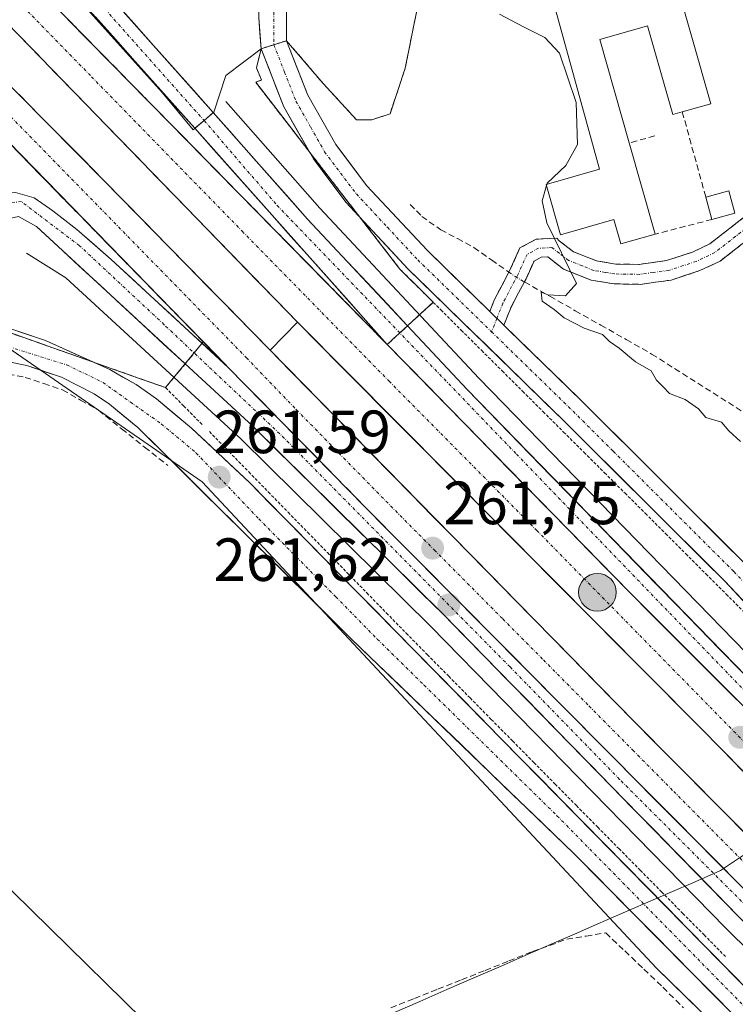
# Model space of a CAD drawing. Units: metres. Extents: x 622581 to 626076, y 4643905 to 4646278.
# Drawn here: x 625436 to 625554, y 4645517 to 4645679 of the extents above; entities that cross this region are included whole.
import ezdxf
from ezdxf.enums import TextEntityAlignment as Align

# ---------------------------------------------------------------- set-up
doc = ezdxf.new("R2010")
doc.units = ezdxf.units.M
doc.header["$MEASUREMENT"] = 0
for name, pattern in [('TRAZO_Y_PUNTO', [1, 0.5, -0.25, 0, -0.25]), ('TRAZOS', [0.75, 0.5, -0.25]), ('TRAZOSX2', [1.5, 1, -0.5])]:
    doc.linetypes.add(name, pattern=pattern)
for name, color, linetype, lineweight in [('Alambrada', 19, 'TRAZOS', 0), ('Arcén (en calzada doble)', 9, 'Continuous', 13), ('Camino', 19, 'TRAZOSX2', 0), ('Camino Cxs', 19, 'Continuous', 0), ('Camino eje', 19, 'TRAZO_Y_PUNTO', 0), ('Carretera de calzada doble', 1, 'Continuous', 13), ('Carretera de calzada doble Cxs', 1, 'Continuous', 13), ('Carretera de calzada doble eje', 1, 'TRAZO_Y_PUNTO', 0), ('Carretera de calzada única', 19, 'Continuous', 13), ('Carretera de calzada única Cxs', 19, 'Continuous', 13), ('Carretera de calzada única eje', 19, 'TRAZO_Y_PUNTO', 0), ('Carretera de calzada única eje en área de descanso', 19, 'TRAZO_Y_PUNTO', 0), ('Carretera de calzada única en área de descanso Cxs', 19, 'Continuous', 13), ('Carátula', 7, 'Continuous', 5), ('Corriente artificial lineal', 5, 'TRAZOSX2', 13), ('Corriente artificial lineal oculto', 135, 'TRAZO_Y_PUNTO', 13), ('Cultivos herbáceos CxS', 92, 'Continuous', 0), ('Curva de nivel normal', 36, 'Continuous', 0), ('Edificación', 1, 'Continuous', 13), ('Edificación Cxs', 1, 'Continuous', 13), ('Explanada', 19, 'Continuous', 0), ('Explanada Cxs', 19, 'Continuous', 0), ('Municipio', 9, 'Continuous', 13), ('Municipio CxS', 142, 'Continuous', 0), ('Muro lineal', 1, 'TRAZOSX2', 13), ('Núcleo urbano CxS', 19, 'Continuous', 0), ('Punto de cota en terreno', 7, 'Continuous', 0), ('Punto kilométrico de carretera', 7, 'Continuous', 0), ('Rótulo de punto de cota en terreno', 19, 'Continuous', 0), ('Tendido', 6, 'Continuous', 0), ('Área de servicio', 254, 'TRAZOSX2', 0), ('Área de servicio Cxs', 254, 'Continuous', 0)]:
    doc.layers.add(name, color=color, linetype=linetype, lineweight=lineweight)
doc.styles.add('Arial', font='txt', dxfattribs={"height": 0.2})

# ---------------------------------------------------------------- blocks, each defined once
blk = doc.blocks.new('*U154')
at = {"layer": 'Cultivos herbáceos CxS', "color": 92, "linetype": 'Continuous', "lineweight": 0}
blk.add_polyline3d([(623049.42, 4646225.95, 284.81), (624825.17, 4646257.02, 263.3), (624977.56, 4646103.11, 263.38), (625254.56, 4645817.41, 262.66), (625228.39, 4645802.67, 262.85), (625265.66, 4645763.11, 262.77), (625317, 4645707.95, 262.66), (625362.76, 4645646.57, 262.5), (625382.71, 4645615.29, 262.13), (625429.09, 4645628.88, 261.7), (625429.94, 4645628.3, 261.69), (625441.17, 4645620.55, 261.49), (625449.18, 4645615.03, 261.36), (625466.21, 4645603.24, 261.6), (625540.88, 4645523.33, 261.03), (625846.1, 4645225.98, 264.35), (626056.92, 4645019.01, 264.85), (626070.43, 4644258.91, 274.75)], dxfattribs=at)
blk = doc.blocks.new('*U165')
at = {"layer": 'Curva de nivel normal', "color": 36, "linetype": 'Continuous', "lineweight": 0}
blk.add_polyline3d([(625522.82, 4645651.96, 260), (625522.12, 4645649.43, 260), (625522.9, 4645645.81, 260), (625527.75, 4645635.86, 260), (625525.92, 4645633.81, 260), (625523.06, 4645633.98, 260), (625521.94, 4645634.41, 260), (625522.12, 4645632.93, 260), (625524.08, 4645631.55, 260), (625525.7, 4645630.18, 260), (625529.02, 4645628.5, 260), (625532, 4645627.48, 260), (625533.19, 4645626.33, 260), (625534.74, 4645625.22, 260), (625537.47, 4645622.94, 260), (625540.02, 4645621.5, 260), (625540.9, 4645619.97, 260), (625541.97, 4645618.84, 260), (625543.02, 4645617.76, 260), (625545.61, 4645616.75, 260), (625547.78, 4645615.26, 260), (625549.02, 4645613.84, 260), (625551.56, 4645613.04, 260), (625552.8, 4645611.62, 260), (625554.72, 4645609.87, 260)], dxfattribs=at)
blk = doc.blocks.new('5PATER')
at = {"layer": 'Carátula', "linetype": 'Continuous', "lineweight": 5}
h = blk.add_hatch(color=250, dxfattribs=at)
edge = h.paths.add_edge_path()
edge.add_ellipse((0, 0.01), major_axis=(-1.33, -1.34), ratio=0.999422, start_angle=0, end_angle=360)
blk = doc.blocks.new('5HITCA')
at = {"layer": 'Carátula', "linetype": 'Continuous', "lineweight": 5}
h = blk.add_hatch(color=1, dxfattribs=at)
edge = h.paths.add_edge_path()
edge.add_arc((0, 0), 3.1, 0.0011, 360.0011)
at = {"layer": 'Carátula', "color": 250, "linetype": 'Continuous', "lineweight": 5}
blk.add_circle((0, 0, 0), 3.1, dxfattribs=at)

msp = doc.modelspace()

# ---------------------------------------------------------------- linework, layer by layer
at = {"layer": 'Alambrada', "color": 19, "linetype": 'TRAZOS', "lineweight": 0}
for points in [[(625475.02, 4645668.91, 261.39), (625477.98, 4645665.07, 261.37), (625480.95, 4645661.23, 261.37), (625483.91, 4645657.39, 261.39), (625486.88, 4645653.55, 261.44), (625489.84, 4645649.71, 261.45), (625492.8, 4645645.87, 261.45), (625495.77, 4645642.03, 261.52), (625498.73, 4645638.19, 261.5), (625502.09, 4645634.85, 261.41), (625505.46, 4645631.5, 261.48), (625508.82, 4645628.15, 261.41), (625512.18, 4645624.81, 261.35), (625515.55, 4645621.46, 261.43), (625518.91, 4645618.11, 261.36), (625522.27, 4645614.77, 261.29), (625525.64, 4645611.42, 261.38), (625529, 4645608.08, 261.33), (625532.36, 4645604.73, 261.22), (625535.73, 4645601.38, 261.31), (625539.09, 4645598.04, 261.3), (625542.41, 4645594.72, 261.18), (625545.73, 4645591.41, 261.23), (625549.04, 4645588.09, 261.17), (625552.36, 4645584.78, 261.06), (625555.68, 4645581.46, 261.13)], [(625418.54, 4645633.43, 261.87), (625423.17, 4645631.8, 261.83), (625427.8, 4645630.16, 261.77), (625432.43, 4645628.53, 261.68), (625437.06, 4645626.9, 261.62), (625441.69, 4645625.26, 261.58), (625446.32, 4645623.63, 261.43), (625450.95, 4645622, 261.39), (625455.58, 4645620.36, 261.45), (625460.22, 4645618.73, 261.4), (625463.21, 4645615.7, 261.43), (625466.21, 4645612.67, 261.36)], [(625467.42, 4645611.5, 261.41), (625470.65, 4645608.19, 261.25), (625473.89, 4645604.87, 261.4), (625477.12, 4645601.56, 261.36), (625480.35, 4645598.25, 261.29), (625483.59, 4645594.93, 261.43), (625486.82, 4645591.62, 261.39), (625490.05, 4645588.31, 261.33), (625493.29, 4645585, 261.43), (625496.52, 4645581.68, 261.36), (625499.76, 4645578.37, 261.3), (625503.25, 4645574.83, 261.38), (625506.75, 4645571.29, 261.32), (625510.25, 4645567.74, 261.26), (625513.75, 4645564.2, 261.34), (625517.25, 4645560.66, 261.33), (625520.75, 4645557.12, 261.28), (625524.24, 4645553.58, 261.28), (625527.74, 4645550.03, 261.31), (625531.24, 4645546.49, 261.26), (625534.74, 4645542.95, 261.25), (625538.24, 4645539.41, 261.32), (625541.74, 4645535.87, 261.32), (625545.23, 4645532.32, 261.29), (625548.73, 4645528.78, 261.34), (625552.23, 4645525.24, 261.39)]]:
    msp.add_polyline3d(points, dxfattribs=at)
at = {"layer": 'Arcén (en calzada doble)', "color": 9, "linetype": 'Continuous', "lineweight": 13}
for points in [[(625470.13, 4645665.77), (625485.55, 4645648.22), (625511.7, 4645620.26), (625563.62, 4645566.91), (625644.88, 4645483.2), (625673.58, 4645454.01), (625756.01, 4645375.23), (625809.81, 4645321.85), (625864.44, 4645266.71), (626055.95, 4645073.7)], [(625437.33, 4645640.81), (625443.84, 4645636.78), (625472.56, 4645610.3), (625503.8, 4645579.47), (625552.25, 4645529.93), (625598.73, 4645484.06), (625645.3, 4645440.57), (625710.52, 4645381.36), (625742.7, 4645351.6), (625762.5, 4645332.27), (625848.52, 4645245.67), (625993.77, 4645099.25), (626054.51, 4645038.19), (626056.62, 4645036.06)], [(625481.89, 4645629.46), (625477.38, 4645624.88)]]:
    msp.add_lwpolyline(points, dxfattribs=at)
at = {"layer": 'Camino', "color": 19, "linetype": 'TRAZOSX2', "lineweight": 0}
for points in [[(625616.43, 4645683.64), (625595.26, 4645677.53), (625587.28, 4645675.23), (625581.04, 4645673.01), (625577.2, 4645671.08), (625572.54, 4645668.75), (625568.59, 4645665.33), (625563.32, 4645658.91), (625559.2, 4645651.61), (625556.2, 4645647.44), (625549.64, 4645642.33), (625546.83, 4645641), (625542.55, 4645639.6), (625537.99, 4645638.97), (625534.21, 4645639.04), (625531.03, 4645639.56), (625527.26, 4645641.06), (625524.9, 4645642.87), (625524.51, 4645643.28), (625521.11, 4645643.13), (625518.46, 4645641.69), (625516.76, 4645637.94), (625514.28, 4645633.22), (625513.5, 4645631.24)], [(625515.83, 4645628.97), (625517.01, 4645631.97), (625519.46, 4645636.62), (625520.77, 4645639.53), (625521.93, 4645640.16), (625523.03, 4645640.21), (625525.62, 4645638.2), (625530.15, 4645636.39), (625533.92, 4645635.78), (625538.19, 4645635.7), (625543.29, 4645636.4), (625548.04, 4645637.96), (625551.36, 4645639.53), (625558.57, 4645645.15), (625561.96, 4645649.85), (625566.03, 4645657.06), (625570.94, 4645663.04), (625574.37, 4645666.01), (625582.32, 4645670), (625588.28, 4645672.12), (625617.35, 4645680.5)]]:
    msp.add_lwpolyline(points, dxfattribs=at)
at = {"layer": 'Camino Cxs', "color": 19, "linetype": 'Continuous', "lineweight": 0}
msp.add_lwpolyline([(625513.5, 4645631.24), (625515.83, 4645628.97)], dxfattribs=at)
msp.add_polyline3d([(625554.97, 4645642.34, 259.42), (625551.36, 4645639.53, 259.47), (625548.04, 4645637.96, 259.51), (625543.29, 4645636.4, 259.57), (625540.74, 4645636.05, 259.6), (625538.19, 4645635.7, 259.65), (625533.92, 4645635.78, 259.76), (625530.15, 4645636.39, 259.83), (625525.62, 4645638.2, 259.96), (625523.03, 4645640.21, 260.15), (625521.93, 4645640.16, 260.24), (625520.77, 4645639.53, 260.37), (625519.46, 4645636.62, 260.51), (625518.23, 4645634.29, 260.8), (625517.01, 4645631.97, 261.31), (625515.83, 4645628.97, 261.59), (625513.5, 4645631.24, 261.56), (625514.28, 4645633.22, 261.48), (625515.52, 4645635.58, 261.09), (625516.76, 4645637.94, 260.86), (625518.46, 4645641.69, 260.35), (625521.11, 4645643.13, 260.11), (625524.51, 4645643.28, 259.96), (625524.9, 4645642.87, 259.95), (625527.26, 4645641.06, 259.87), (625531.03, 4645639.56, 259.75), (625534.21, 4645639.04, 259.67), (625537.99, 4645638.97, 259.6), (625542.55, 4645639.6, 259.55), (625546.83, 4645641, 259.54), (625549.64, 4645642.33, 259.48), (625552.92, 4645644.89, 259.42), (625556.2, 4645647.44, 259.36)], dxfattribs=at)
at = {"layer": 'Camino eje', "color": 19, "linetype": 'TRAZO_Y_PUNTO', "lineweight": 0}
for points in [[(625557.39, 4645646.3), (625550.5, 4645640.93), (625547.44, 4645639.48), (625545.3, 4645638.78), (625542.92, 4645638), (625540.37, 4645637.65), (625538.09, 4645637.34), (625534.07, 4645637.41), (625532.48, 4645637.67), (625530.59, 4645637.98), (625528.71, 4645638.73), (625526.44, 4645639.63), (625524.94, 4645640.8), (625523.72, 4645641.74), (625521.52, 4645641.64), (625519.62, 4645640.61), (625518.11, 4645637.28), (625515.65, 4645632.59), (625514.67, 4645630.1)], [(625514.67, 4645630.1), (625513.8, 4645627.89)]]:
    msp.add_lwpolyline(points, dxfattribs=at)
at = {"layer": 'Carretera de calzada doble', "color": 1, "linetype": 'Continuous', "lineweight": 13}
for points in [[(625481.89, 4645629.46), (625415.72, 4645697.65), (625082.55, 4646038.11), (625054.46, 4646066.66)], [(625050.2, 4646061.05), (625313.47, 4645792.38), (625362.13, 4645743.32), (625394.27, 4645709.2), (625450.01, 4645652.84), (625477.38, 4645624.88)], [(625293.75, 4645832.37), (625496.64, 4645625.82)], [(625470.52, 4645622.06), (625463.35, 4645629.38), (625426.1, 4645667.54)], [(626056.21, 4645058.69), (626028.55, 4645086.71), (626006.97, 4645108.1), (625845.34, 4645271.21), (625761, 4645355.65), (625708.26, 4645407), (625658.98, 4645453.69), (625619.99, 4645491.34), (625576.09, 4645534.47), (625548.12, 4645562.8), (625481.89, 4645629.46)], [(625477.38, 4645624.88), (625537.27, 4645563.81), (625563.71, 4645537.21), (625629.35, 4645472.46), (625726.05, 4645380.52), (625752.92, 4645354.36), (625782.32, 4645325.36), (625880.37, 4645226.51), (625987.17, 4645118.48), (626056.38, 4645049.15)]]:
    msp.add_lwpolyline(points, dxfattribs=at)
at = {"layer": 'Carretera de calzada doble Cxs', "color": 1, "linetype": 'Continuous', "lineweight": 13}
for points in [[(625496.64, 4645625.82), (625536.56, 4645584.98), (625606.75, 4645514.76), (625624.63, 4645497.29), (625647.13, 4645475.97), (625649, 4645474.15), (625663.26, 4645460.69)], [(625470.52, 4645622.06), (625493.09, 4645599.02), (625591.72, 4645499.57), (625639.73, 4645453.07), (625683.72, 4645412.25), (625695.58, 4645400.23), (625709.07, 4645386.54)]]:
    msp.add_lwpolyline(points, dxfattribs=at)
for points in [[(625444.17, 4645679.24, 261.99), (625447.67, 4645675.68, 261.97), (625451.16, 4645672.12, 261.97), (625454.66, 4645668.55, 261.94), (625458.16, 4645664.99, 261.93), (625461.66, 4645661.43, 261.92), (625465.16, 4645657.87, 261.91), (625468.66, 4645654.31, 261.89), (625472.15, 4645650.75, 261.88), (625475.65, 4645647.19, 261.89), (625479.15, 4645643.63, 261.9), (625482.65, 4645640.06, 261.91), (625486.15, 4645636.5, 261.88), (625489.64, 4645632.94, 261.84), (625493.14, 4645629.38, 261.82), (625496.64, 4645625.82, 261.8), (625499.97, 4645622.42, 261.78), (625503.29, 4645619.01, 261.76), (625506.62, 4645615.61, 261.75), (625509.95, 4645612.21, 261.75), (625513.27, 4645608.8, 261.73), (625516.6, 4645605.4, 261.72), (625519.93, 4645602, 261.71), (625523.25, 4645598.59, 261.71), (625526.58, 4645595.19, 261.68), (625529.91, 4645591.79, 261.66), (625533.23, 4645588.38, 261.65), (625536.56, 4645584.98, 261.63), (625540.07, 4645581.47, 261.63), (625543.58, 4645577.96, 261.63), (625547.09, 4645574.45, 261.62), (625550.6, 4645570.94, 261.61), (625554.11, 4645567.43, 261.61)], [(625555.11, 4645555.72, 261.69), (625551.62, 4645559.26, 261.75), (625548.12, 4645562.8, 261.71), (625544.63, 4645566.31, 261.67), (625541.15, 4645569.82, 261.68), (625537.66, 4645573.33, 261.68), (625534.18, 4645576.83, 261.68), (625530.69, 4645580.34, 261.72), (625527.21, 4645583.85, 261.74), (625523.72, 4645587.36, 261.73), (625520.23, 4645590.87, 261.76), (625516.75, 4645594.38, 261.8), (625513.26, 4645597.88, 261.78), (625509.78, 4645601.39, 261.81), (625506.29, 4645604.9, 261.84), (625502.8, 4645608.41, 261.86), (625499.32, 4645611.92, 261.85), (625495.83, 4645615.43, 261.86), (625492.35, 4645618.93, 261.83), (625488.86, 4645622.44, 261.83), (625485.38, 4645625.95, 261.88), (625481.89, 4645629.46, 262.01), (625478.58, 4645632.87, 262.04), (625475.27, 4645636.28, 262.03), (625471.96, 4645639.69, 262.04), (625468.66, 4645643.1, 262.04), (625465.35, 4645646.51, 262.04), (625462.04, 4645649.92, 262.05), (625458.73, 4645653.33, 262.06), (625455.42, 4645656.74, 262.06), (625452.11, 4645660.15, 262.09), (625448.81, 4645663.56, 262.1), (625445.5, 4645666.96, 262.09), (625442.19, 4645670.37, 262.11), (625438.88, 4645673.78, 262.13), (625435.57, 4645677.19, 262.14)], [(625436.08, 4645666.93, 262.1), (625439.56, 4645663.41, 262.08), (625443.04, 4645659.89, 262.08), (625446.53, 4645656.36, 262.08), (625450.01, 4645652.84, 262.07), (625453.43, 4645649.35, 262.07), (625456.85, 4645645.85, 262.06), (625460.27, 4645642.36, 262.06), (625463.7, 4645638.86, 262.04), (625467.12, 4645635.37, 262.04), (625470.54, 4645631.87, 262.01), (625473.96, 4645628.38, 262), (625477.38, 4645624.88, 261.95), (625480.71, 4645621.49, 261.88), (625484.03, 4645618.09, 261.83), (625487.36, 4645614.7, 261.85), (625490.69, 4645611.31, 261.82), (625494.02, 4645607.92, 261.82), (625497.34, 4645604.52, 261.82), (625500.67, 4645601.13, 261.79), (625504, 4645597.74, 261.8), (625507.33, 4645594.35, 261.77), (625510.65, 4645590.95, 261.71), (625513.98, 4645587.56, 261.73), (625517.31, 4645584.17, 261.71), (625520.63, 4645580.77, 261.68), (625523.96, 4645577.38, 261.7), (625527.29, 4645573.99, 261.7), (625530.62, 4645570.6, 261.65), (625533.94, 4645567.2, 261.63), (625537.27, 4645563.81, 261.69), (625540.58, 4645560.49, 261.64), (625543.88, 4645557.16, 261.66), (625547.19, 4645553.84, 261.7), (625550.49, 4645550.51, 261.64), (625553.8, 4645547.19, 261.64), (625557.1, 4645543.86, 261.7)], [(625554.31, 4645537.29, 261.59), (625550.91, 4645540.72, 261.58), (625547.51, 4645544.15, 261.58), (625544.11, 4645547.58, 261.6), (625540.7, 4645551.01, 261.6), (625537.3, 4645554.44, 261.59), (625533.9, 4645557.87, 261.6), (625530.5, 4645561.3, 261.61), (625527.1, 4645564.73, 261.61), (625523.7, 4645568.16, 261.61), (625520.3, 4645571.59, 261.63), (625516.9, 4645575.01, 261.63), (625513.5, 4645578.44, 261.63), (625510.1, 4645581.87, 261.65), (625506.69, 4645585.3, 261.66), (625503.29, 4645588.73, 261.68), (625499.89, 4645592.16, 261.71), (625496.49, 4645595.59, 261.71), (625493.09, 4645599.02, 261.73), (625489.87, 4645602.31, 261.74), (625489.79, 4645602.39, 261.74), (625486.64, 4645605.6, 261.73), (625486.48, 4645605.77, 261.73), (625483.42, 4645608.89, 261.75), (625483.18, 4645609.14, 261.75), (625480.19, 4645612.19, 261.78), (625479.87, 4645612.51, 261.78), (625476.97, 4645615.48, 261.79), (625476.57, 4645615.89, 261.79), (625473.74, 4645618.77, 261.8), (625473.26, 4645619.26, 261.8), (625470.52, 4645622.06, 261.82), (625469.96, 4645622.63, 261.83), (625466.65, 4645626.01, 261.84), (625463.35, 4645629.38, 261.87), (625459.96, 4645632.85, 261.9), (625456.58, 4645636.32, 261.9), (625453.19, 4645639.79, 261.92), (625449.8, 4645643.26, 261.95), (625446.42, 4645646.73, 261.95), (625443.03, 4645650.19, 261.95), (625439.65, 4645653.66, 261.95), (625436.26, 4645657.13, 261.95), (625432.87, 4645660.6, 261.9)]]:
    msp.add_polyline3d(points, dxfattribs=at)
at = {"layer": 'Carretera de calzada doble eje', "color": 1, "linetype": 'TRAZO_Y_PUNTO', "lineweight": 0}
for points in [[(625155.7, 4645968.18), (625179.84, 4645943.42), (625216.67, 4645906.5), (625240.94, 4645881.48), (625265.33, 4645856.71), (625289.6, 4645831.57), (625313.91, 4645806.64), (625338.55, 4645781.87), (625362.82, 4645756.73), (625399.17, 4645719.52), (625423.69, 4645694.75), (625448.04, 4645669.82), (625472.8, 4645644.43), (625496.94, 4645619.79), (625521.21, 4645595.27), (625558.07, 4645557.7), (625580.85, 4645534.91), (625618.07, 4645498.77), (625651.81, 4645466.9), (625667.91, 4645450.55)], [(625419.4, 4645678.97), (625473.49, 4645623.64), (625481.73, 4645615.08), (625489.51, 4645607.14), (625496.43, 4645600.07), (625504.38, 4645592.05), (625515.62, 4645580.72), (625522.3, 4645573.99), (625529.82, 4645566.4), (625537.01, 4645559.15), (625543.73, 4645552.37), (625563.54, 4645532.41)]]:
    msp.add_lwpolyline(points, dxfattribs=at)
at = {"layer": 'Carretera de calzada única', "color": 19, "linetype": 'Continuous', "lineweight": 13}
for points in [[(625362.25, 4645801.01), (625363.22, 4645799.95), (625368.09, 4645794.66), (625368.15, 4645794.59), (625368.35, 4645794.31), (625368.46, 4645794.09), (625373.12, 4645783.08), (625373.16, 4645782.97), (625377.59, 4645770.12), (625382.74, 4645758.57), (625397.77, 4645739.16), (625445.11, 4645689.7), (625445.16, 4645689.65), (625468.05, 4645663.94)], [(625465.01, 4645661.34), (625442.2, 4645686.96), (625437.52, 4645691.85), (625394.81, 4645736.47), (625394.72, 4645736.57), (625394.67, 4645736.63), (625393.51, 4645738.13), (625379.43, 4645756.31), (625379.28, 4645756.54), (625379.19, 4645756.72), (625373.9, 4645768.57), (625373.84, 4645768.72), (625369.41, 4645781.58), (625364.91, 4645792.21), (625360.28, 4645797.24), (625359.41, 4645798.19)], [(625724.59, 4645415.24), (625676.2, 4645460.9), (625648.86, 4645488.98), (625611.41, 4645525.95), (625599.3, 4645538.58), (625567.52, 4645570.64), (625552.05, 4645586.98), (625525.65, 4645613.29), (625500.11, 4645638.18), (625489.89, 4645649.15), (625484.5, 4645656.3), (625479.66, 4645664.88), (625475.91, 4645674.42), (625475.52, 4645679.51), (625475.26, 4645698.56), (625474.73, 4645704.25), (625471.82, 4645709.54), (625457.27, 4645723.43), (625451.31, 4645729.91), (625441.92, 4645741.69), (625438.41, 4645748.53), (625436.24, 4645756.43), (625428.87, 4645767.79)], [(625440.74, 4645755.14), (625442.28, 4645749.56), (625445.76, 4645743.14), (625454.36, 4645732.03), (625470.1, 4645716.29), (625474.6, 4645712.32), (625477.64, 4645708.08), (625479.63, 4645702.53), (625480.02, 4645690.09), (625480.09, 4645675.74), (625483.62, 4645666.76), (625488.17, 4645658.7), (625493.25, 4645651.96), (625503.24, 4645641.24), (625513.5, 4645631.24)], [(625466.53, 4645662.64), (625465.01, 4645661.34)], [(625466.53, 4645662.64), (625465.01, 4645661.34)], [(625468.05, 4645663.94), (625466.53, 4645662.64)], [(625468.05, 4645663.94), (625466.53, 4645662.64)], [(625663.26, 4645460.69), (625561.7, 4645565.04), (625509.76, 4645618.41), (625483.56, 4645646.42), (625468.05, 4645663.94)], [(625465.01, 4645661.34), (625496.64, 4645625.82)], [(625470.52, 4645622.06), (625451.29, 4645639.79), (625445.62, 4645644.7), (625441.68, 4645647.77), (625438.62, 4645649.91), (625435.52, 4645650.78), (625431.4, 4645650.64), (625428.15, 4645649.95), (625426.52, 4645649.48)], [(625428.67, 4645645.47), (625430.84, 4645645.62), (625433.85, 4645646.33), (625436.03, 4645646.86), (625439.02, 4645645.2), (625463.36, 4645622.67), (625474.53, 4645612.37), (625505.83, 4645581.49), (625554.28, 4645531.95), (625600.71, 4645486.12), (625647.24, 4645442.67), (625709.07, 4645386.54)], [(625418.54, 4645633.43), (625431.63, 4645629.44), (625440.47, 4645626.45), (625451.03, 4645621.69), (625455.39, 4645619.23), (625458.72, 4645616.9), (625464.46, 4645612.09), (625473.99, 4645603.14), (625563.22, 4645512.34), (625587.12, 4645489.17), (625655.22, 4645426.12)], [(625515.83, 4645628.97), (625528.72, 4645616.41), (625555.18, 4645590.03), (625570.66, 4645573.68), (625602.43, 4645541.63), (625614.53, 4645529.02), (625651.96, 4645492.06), (625679.27, 4645464.02), (625727.62, 4645418.4), (625784.98, 4645362.38), (625819.54, 4645326.77), (625838.85, 4645307.01), (625854.13, 4645290.57), (625887.67, 4645257.75), (625897.36, 4645247.88), (625920.95, 4645223.62), (625938.1, 4645207.79), (625956.15, 4645190.54), (625980.12, 4645167.92), (626000.24, 4645147.68), (626022.82, 4645125.38), (626055.62, 4645091.87)], [(625652.11, 4645422.81), (625584, 4645485.87), (625560.02, 4645509.11), (625527.31, 4645542.18), (625490.63, 4645577.56), (625455.64, 4645612.17), (625451, 4645616.03), (625448.48, 4645617.69), (625443.11, 4645620.43), (625437.39, 4645622.35), (625434.44, 4645622.99), (625428.43, 4645623.61), (625421.53, 4645623.72)]]:
    msp.add_lwpolyline(points, dxfattribs=at)
at = {"layer": 'Carretera de calzada única Cxs', "color": 19, "linetype": 'Continuous', "lineweight": 13}
for points in [[(625513.5, 4645631.24), (625515.83, 4645628.97)], [(625496.64, 4645625.82), (625536.56, 4645584.98), (625606.75, 4645514.76), (625624.63, 4645497.29), (625647.13, 4645475.97), (625649, 4645474.15), (625663.26, 4645460.69)], [(625470.52, 4645622.06), (625493.09, 4645599.02), (625591.72, 4645499.57), (625639.73, 4645453.07), (625683.72, 4645412.25), (625695.58, 4645400.23), (625709.07, 4645386.54)]]:
    msp.add_lwpolyline(points, dxfattribs=at)
for points in [[(625480.07, 4645680.52, 261.15), (625480.09, 4645675.74, 261.19), (625481.86, 4645671.25, 261.18), (625483.62, 4645666.76, 261.16), (625485.9, 4645662.73, 261.21), (625488.17, 4645658.7, 261.18), (625490.71, 4645655.33, 261.12), (625493.25, 4645651.96, 261.15), (625496.58, 4645648.39, 261.27), (625499.91, 4645644.81, 261.11), (625503.24, 4645641.24, 261.05), (625506.43, 4645638.14, 261.41), (625509.61, 4645635.03, 261.25), (625512.8, 4645631.93, 261.57), (625513.5, 4645631.24, 261.57), (625515.83, 4645628.97, 261.59), (625515.98, 4645628.83, 261.59), (625519.17, 4645625.72, 261.36), (625522.35, 4645622.62, 261.34), (625525.54, 4645619.51, 261.3), (625528.72, 4645616.41, 261.15), (625532.03, 4645613.11, 261.23), (625535.34, 4645609.82, 261.13), (625538.64, 4645606.52, 261.07), (625541.95, 4645603.22, 261.25), (625545.26, 4645599.92, 261.04), (625548.57, 4645596.63, 261.01), (625551.87, 4645593.33, 261.11), (625555.18, 4645590.03, 260.96)], [(625555.14, 4645583.71, 261.22), (625552.05, 4645586.98, 261.23), (625548.75, 4645590.27, 261.21), (625545.45, 4645593.56, 261.36), (625542.15, 4645596.85, 261.35), (625538.85, 4645600.14, 261.34), (625535.55, 4645603.42, 261.4), (625532.25, 4645606.71, 261.36), (625528.95, 4645610, 261.37), (625525.65, 4645613.29, 261.5), (625522.46, 4645616.4, 261.42), (625519.27, 4645619.51, 261.43), (625516.07, 4645622.62, 261.55), (625512.88, 4645625.74, 261.45), (625509.69, 4645628.85, 261.49), (625506.5, 4645631.96, 261.53), (625503.3, 4645635.07, 261.47), (625500.11, 4645638.18, 261.56), (625496.7, 4645641.84, 261.5), (625493.3, 4645645.49, 261.45), (625489.89, 4645649.15, 261.48), (625487.2, 4645652.73, 261.44), (625484.5, 4645656.3, 261.42), (625482.08, 4645660.59, 261.35), (625479.66, 4645664.88, 261.35), (625478.41, 4645668.06, 261.32), (625477.16, 4645671.24, 261.32), (625475.91, 4645674.42, 261.35), (625475.72, 4645676.97, 261.34), (625475.52, 4645679.51, 261.33)], [(625554.11, 4645567.43, 261.61), (625550.6, 4645570.94, 261.61), (625547.09, 4645574.45, 261.62), (625543.58, 4645577.96, 261.63), (625540.07, 4645581.47, 261.63), (625536.56, 4645584.98, 261.63), (625533.23, 4645588.38, 261.65), (625529.91, 4645591.79, 261.66), (625526.58, 4645595.19, 261.68), (625523.25, 4645598.59, 261.71), (625519.93, 4645602, 261.71), (625516.6, 4645605.4, 261.72), (625513.27, 4645608.8, 261.73), (625509.95, 4645612.21, 261.75), (625506.62, 4645615.61, 261.75), (625503.29, 4645619.01, 261.76), (625499.97, 4645622.42, 261.78), (625496.64, 4645625.82, 261.8), (625493.48, 4645629.37, 261.81), (625490.31, 4645632.92, 261.82), (625487.15, 4645636.48, 261.86), (625483.99, 4645640.03, 261.88), (625480.82, 4645643.58, 261.88), (625477.66, 4645647.13, 261.87), (625474.5, 4645650.69, 261.85), (625471.33, 4645654.24, 261.84), (625468.17, 4645657.79, 261.86), (625465.01, 4645661.34, 261.86), (625466.53, 4645662.64, 261.82), (625468.05, 4645663.94, 261.75), (625471.15, 4645660.44, 261.75), (625474.25, 4645656.93, 261.72), (625477.36, 4645653.43, 261.74), (625480.46, 4645649.92, 261.75), (625483.56, 4645646.42, 261.75), (625486.84, 4645642.92, 261.77), (625490.11, 4645639.42, 261.74), (625493.39, 4645635.92, 261.69), (625496.66, 4645632.42, 261.69), (625499.94, 4645628.91, 261.67), (625503.21, 4645625.41, 261.63), (625506.49, 4645621.91, 261.65), (625509.76, 4645618.41, 261.64), (625513.22, 4645614.85, 261.6), (625516.69, 4645611.29, 261.6), (625520.15, 4645607.74, 261.53), (625523.61, 4645604.18, 261.57), (625527.07, 4645600.62, 261.58), (625530.54, 4645597.06, 261.58), (625534, 4645593.5, 261.48), (625537.46, 4645589.95, 261.49), (625540.92, 4645586.39, 261.54), (625544.39, 4645582.83, 261.48), (625547.85, 4645579.27, 261.46), (625551.31, 4645575.71, 261.44), (625554.77, 4645572.16, 261.45)], [(625435.52, 4645650.78, 261.86), (625438.62, 4645649.91, 261.89), (625441.68, 4645647.77, 261.89), (625445.62, 4645644.7, 261.92), (625448.46, 4645642.25, 261.91), (625451.29, 4645639.79, 261.89), (625454.5, 4645636.84, 261.88), (625457.7, 4645633.88, 261.87), (625460.91, 4645630.93, 261.87), (625464.11, 4645627.97, 261.84), (625467.32, 4645625.02, 261.84), (625470.52, 4645622.06, 261.82), (625470.52, 4645622.06, 261.82), (625473.26, 4645619.26, 261.8), (625473.74, 4645618.77, 261.8), (625476.57, 4645615.89, 261.79), (625476.97, 4645615.48, 261.79), (625479.87, 4645612.51, 261.78), (625480.19, 4645612.19, 261.78), (625483.18, 4645609.14, 261.75), (625483.42, 4645608.89, 261.75), (625486.48, 4645605.77, 261.73), (625486.64, 4645605.6, 261.73), (625489.79, 4645602.39, 261.74), (625489.87, 4645602.31, 261.74), (625493.09, 4645599.02, 261.73), (625496.49, 4645595.59, 261.71), (625499.89, 4645592.16, 261.71), (625503.29, 4645588.73, 261.68), (625506.69, 4645585.3, 261.66), (625510.1, 4645581.87, 261.65), (625513.5, 4645578.44, 261.63), (625516.9, 4645575.01, 261.63), (625520.3, 4645571.59, 261.63), (625523.7, 4645568.16, 261.61), (625527.1, 4645564.73, 261.61), (625530.5, 4645561.3, 261.61), (625533.9, 4645557.87, 261.6), (625537.3, 4645554.44, 261.59), (625540.7, 4645551.01, 261.6), (625544.11, 4645547.58, 261.6), (625547.51, 4645544.15, 261.58), (625550.91, 4645540.72, 261.58), (625554.31, 4645537.29, 261.59)], [(625554.28, 4645531.95, 261.48), (625550.82, 4645535.49, 261.48), (625547.36, 4645539.03, 261.5), (625543.9, 4645542.57, 261.48), (625540.44, 4645546.1, 261.48), (625536.98, 4645549.64, 261.52), (625533.52, 4645553.18, 261.51), (625530.06, 4645556.72, 261.5), (625526.59, 4645560.26, 261.53), (625523.13, 4645563.8, 261.54), (625519.67, 4645567.34, 261.52), (625516.21, 4645570.87, 261.55), (625512.75, 4645574.41, 261.55), (625509.29, 4645577.95, 261.55), (625505.83, 4645581.49, 261.57), (625502.35, 4645584.92, 261.61), (625498.87, 4645588.35, 261.61), (625495.4, 4645591.78, 261.6), (625491.92, 4645595.21, 261.64), (625488.44, 4645598.65, 261.65), (625484.96, 4645602.08, 261.62), (625481.49, 4645605.51, 261.65), (625478.01, 4645608.94, 261.69), (625474.53, 4645612.37, 261.66), (625471.74, 4645614.95, 261.69), (625468.95, 4645617.52, 261.69), (625466.15, 4645620.1, 261.72), (625463.36, 4645622.67, 261.71), (625459.88, 4645625.89, 261.74), (625456.41, 4645629.11, 261.76), (625452.93, 4645632.33, 261.78), (625449.45, 4645635.54, 261.8), (625445.97, 4645638.76, 261.81), (625442.5, 4645641.98, 261.84), (625439.02, 4645645.2, 261.84), (625436.03, 4645646.86, 261.83)], [(625436.05, 4645627.95, 261.63), (625440.47, 4645626.45, 261.61), (625443.99, 4645624.86, 261.54), (625447.51, 4645623.28, 261.41), (625451.03, 4645621.69, 261.4), (625453.21, 4645620.46, 261.43), (625455.39, 4645619.23, 261.4), (625458.72, 4645616.9, 261.4), (625461.59, 4645614.5, 261.41), (625464.46, 4645612.09, 261.4), (625467.64, 4645609.11, 261.43), (625470.81, 4645606.12, 261.39), (625473.99, 4645603.14, 261.4), (625477.42, 4645599.65, 261.46), (625480.85, 4645596.16, 261.4), (625484.29, 4645592.66, 261.43), (625487.72, 4645589.17, 261.48), (625491.15, 4645585.68, 261.43), (625494.58, 4645582.19, 261.42), (625498.01, 4645578.69, 261.44), (625501.45, 4645575.2, 261.41), (625504.88, 4645571.71, 261.37), (625508.31, 4645568.22, 261.37), (625511.74, 4645564.72, 261.4), (625515.17, 4645561.23, 261.35), (625518.61, 4645557.74, 261.36), (625522.04, 4645554.25, 261.39), (625525.47, 4645550.76, 261.31), (625528.9, 4645547.26, 261.31), (625532.33, 4645543.77, 261.37), (625535.76, 4645540.28, 261.34), (625539.2, 4645536.79, 261.34), (625542.63, 4645533.29, 261.4), (625546.06, 4645529.8, 261.4), (625549.49, 4645526.31, 261.39), (625552.92, 4645522.82, 261.45), (625556.36, 4645519.32, 261.47)], [(625553.48, 4645515.72, 261.38), (625550.21, 4645519.03, 261.45), (625546.94, 4645522.34, 261.41), (625543.67, 4645525.65, 261.38), (625540.39, 4645528.95, 261.42), (625537.12, 4645532.26, 261.4), (625533.85, 4645535.57, 261.36), (625530.58, 4645538.87, 261.37), (625527.31, 4645542.18, 261.34), (625523.98, 4645545.4, 261.33), (625520.64, 4645548.61, 261.37), (625517.31, 4645551.83, 261.41), (625513.97, 4645555.05, 261.46), (625510.64, 4645558.26, 261.48), (625507.3, 4645561.48, 261.48), (625503.97, 4645564.69, 261.49), (625500.63, 4645567.91, 261.51), (625497.3, 4645571.13, 261.51), (625493.96, 4645574.34, 261.53), (625490.63, 4645577.56, 261.55), (625487.13, 4645581.02, 261.5), (625483.63, 4645584.48, 261.51), (625480.13, 4645587.94, 261.49), (625476.63, 4645591.4, 261.53), (625473.14, 4645594.87, 261.52), (625469.64, 4645598.33, 261.52), (625466.14, 4645601.79, 261.53), (625462.64, 4645605.25, 261.51), (625459.14, 4645608.71, 261.54), (625455.64, 4645612.17, 261.46), (625453.32, 4645614.1, 261.32), (625451, 4645616.03, 261.34), (625448.48, 4645617.69, 261.44), (625445.8, 4645619.06, 261.44), (625443.11, 4645620.43, 261.35), (625440.25, 4645621.39, 261.41), (625437.39, 4645622.35, 261.53), (625434.44, 4645622.99, 261.61)]]:
    msp.add_polyline3d(points, dxfattribs=at)
at = {"layer": 'Carretera de calzada única eje', "color": 19, "linetype": 'TRAZO_Y_PUNTO', "lineweight": 0}
for points in [[(625438.38, 4645756.19), (625440.34, 4645749.04), (625444.04, 4645742.48), (625453.03, 4645730.84), (625465.34, 4645718.54), (625473.94, 4645709.67), (625477.38, 4645703.72), (625477.77, 4645696.84), (625478.04, 4645683.74), (625478, 4645675.08), (625479.76, 4645670.59), (625481.64, 4645665.82), (625484.06, 4645661.53), (625486.33, 4645657.5), (625491.57, 4645650.55), (625496.68, 4645645.07), (625501.67, 4645639.71), (625508.06, 4645633.49), (625513.8, 4645627.89)], [(625466.53, 4645662.64), (625478.53, 4645648.68), (625517.88, 4645607.8), (625580.75, 4645542.6), (625622.55, 4645500.98), (625647.13, 4645475.97)], [(625695.58, 4645400.23), (625692.18, 4645403.04), (625638.12, 4645452.95), (625603.53, 4645486.01), (625582.88, 4645506.3), (625534.84, 4645554.35), (625516.83, 4645572.82), (625478.99, 4645611.14), (625459.99, 4645629.06), (625446.09, 4645642.04), (625436.51, 4645649.3), (625431.15, 4645648.79), (625426.71, 4645647.28)], [(625422.13, 4645627.08), (625432.32, 4645626.1), (625443.96, 4645622.47), (625449.92, 4645619.56), (625456.17, 4645615.12), (625459.5, 4645612.79), (625465.24, 4645607.98), (625475.52, 4645597.17), (625488.17, 4645584.37), (625495.01, 4645577.39), (625502.71, 4645569.83), (625524.54, 4645548.38), (625548.41, 4645524.09), (625564, 4645508.23), (625571.76, 4645500.71), (625579.83, 4645492.88), (625587.9, 4645485.06), (625656, 4645422.01)], [(625513.8, 4645627.89), (625527.18, 4645614.85), (625533.79, 4645608.27), (625547.01, 4645595.08), (625553.61, 4645588.5), (625557.48, 4645584.42), (625565.22, 4645576.24), (625569.09, 4645572.16), (625573.06, 4645568.15), (625577.04, 4645564.14), (625592.92, 4645548.12), (625600.86, 4645540.1), (625606.91, 4645533.8), (625612.97, 4645527.48), (625650.41, 4645490.52), (625657.24, 4645483.5), (625670.9, 4645469.48), (625677.73, 4645462.46), (625689.83, 4645451.04), (625714.01, 4645428.23)]]:
    msp.add_lwpolyline(points, dxfattribs=at)
at = {"layer": 'Carretera de calzada única eje en área de descanso', "color": 19, "linetype": 'TRAZO_Y_PUNTO', "lineweight": 0}
for points in [[(625360.83, 4645799.6), (625361.75, 4645798.6), (625366.62, 4645793.31), (625371.28, 4645782.3), (625375.72, 4645769.39), (625381.01, 4645757.54), (625396.25, 4645737.85), (625443.67, 4645688.32), (625466.53, 4645662.64)], [(625466.53, 4645662.64), (625466.53, 4645662.64)]]:
    msp.add_lwpolyline(points, dxfattribs=at)
at = {"layer": 'Carretera de calzada única en área de descanso Cxs', "color": 19, "linetype": 'Continuous', "lineweight": 13}
msp.add_polyline3d([(625451.7, 4645682.3, 261.67), (625454.97, 4645678.63, 261.68), (625458.24, 4645674.96, 261.75), (625461.51, 4645671.29, 261.79), (625464.78, 4645667.61, 261.76), (625468.05, 4645663.94, 261.75), (625468.05, 4645663.94, 261.75), (625466.53, 4645662.64, 261.82), (625465.01, 4645661.34, 261.86), (625461.75, 4645665, 261.87), (625458.49, 4645668.66, 261.87), (625455.23, 4645672.32, 261.87), (625451.97, 4645675.98, 261.85), (625448.71, 4645679.64, 261.84)], dxfattribs=at)
at = {"layer": 'Corriente artificial lineal', "color": 5, "linetype": 'TRAZOSX2', "lineweight": 13}
for points in [[(625500.41, 4645648.84, 260.62), (625502.33, 4645646.86, 260.58), (625505.43, 4645644.67, 260.14), (625508.17, 4645643.21, 259.92), (625510.9, 4645641.74, 260.01), (625513.77, 4645639.72, 260.24), (625516.64, 4645637.7, 260.9)], [(625519.19, 4645636.11, 260.55), (625523.37, 4645633.74, 259.82), (625527.55, 4645631.37, 260.03), (625531.74, 4645629, 259.65), (625535.92, 4645626.62, 259.77), (625540.1, 4645624.25, 259.7), (625543.88, 4645621.85, 259.8), (625547.67, 4645619.46, 259.82), (625551.45, 4645617.06, 259.91), (625555.23, 4645614.66, 259.71)], [(625434.33, 4645620.93, 261.5), (625437.13, 4645620.41, 261.41), (625440.2, 4645619.38, 261.26), (625443.26, 4645618.34, 261.28), (625446.23, 4645616.67, 261.42), (625449.19, 4645615, 261.33), (625452.98, 4645611.98, 261.38), (625456.77, 4645608.96, 261.56), (625460.56, 4645605.94, 261.53)], [(625497.22, 4645516.81, 261.54), (625501.1, 4645518.35, 261.11), (625504.98, 4645519.89, 261.29), (625508.87, 4645521.43, 261.23), (625512.75, 4645522.97, 260.99), (625516.63, 4645524.51, 260.99), (625520.51, 4645526.05, 261.47), (625523.34, 4645527.07, 261.26), (625526.17, 4645528.08, 260.74), (625529.36, 4645528.61, 260.93), (625532.55, 4645529.13, 261.16), (625535.68, 4645526.15, 260.92), (625538.81, 4645523.17, 260.81), (625541.94, 4645520.19, 260.85), (625545.36, 4645516.79, 260.89)]]:
    msp.add_polyline3d(points, dxfattribs=at)
at = {"layer": 'Corriente artificial lineal oculto', "color": 135, "linetype": 'TRAZO_Y_PUNTO', "lineweight": 13}
msp.add_polyline3d([(625516.64, 4645637.7, 260.9), (625517.66, 4645636.98, 260.81), (625519.19, 4645636.11, 260.55)], dxfattribs=at)
at = {"layer": 'Cultivos herbáceos CxS', "color": 92, "linetype": 'Continuous', "lineweight": 0}
msp.add_polyline3d([(624825.17, 4646257.02, 263.3), (624977.56, 4646103.11, 263.38), (625254.56, 4645817.41, 262.66), (625228.39, 4645802.67, 262.85), (625265.66, 4645763.11, 262.77), (625317, 4645707.95, 262.66), (625362.76, 4645646.57, 262.5), (625382.71, 4645615.29, 262.13), (625429.09, 4645628.88, 261.7), (625429.94, 4645628.3, 261.69), (625441.17, 4645620.55, 261.49), (625449.18, 4645615.03, 261.36), (625466.21, 4645603.24, 261.6), (625540.88, 4645523.33, 261.03), (625846.1, 4645225.98, 264.35), (626056.92, 4645019.01, 264.85)], dxfattribs=at)
at = {"layer": 'Curva de nivel normal', "color": 36, "linetype": 'Continuous', "lineweight": 0}
for points in [[(625522.87, 4645652.12, 260), (625522.92, 4645652.32, 260), (625525.99, 4645655.22, 260), (625527.94, 4645658.66, 260), (625527.67, 4645665.56, 260), (625524.95, 4645673.68, 260), (625522.57, 4645676.28, 260), (625519.03, 4645678.03, 260), (625515.1, 4645680.1, 260)], [(625522.87, 4645652.12, 260), (625522.82, 4645651.96, 260)]]:
    msp.add_polyline3d(points, dxfattribs=at)
at = {"layer": 'Edificación', "color": 1, "linetype": 'Continuous', "lineweight": 13}
for points in [[(625543.89, 4645686.19, 259.41), (625549.81, 4645665.38, 259.42), (625545.14, 4645664.05, 259.51), (625543.57, 4645663.6, 259.5), (625539.43, 4645678.17, 259.4), (625531.58, 4645675.94, 259.54), (625536.43, 4645658.94, 259.57), (625540.69, 4645643.94, 259.63), (625535.03, 4645642.33, 259.82), (625533.89, 4645646.35, 259.85), (625525.12, 4645643.85, 259.93), (625522.78, 4645652.1, 259.99), (625531.53, 4645654.6, 259.94), (625524.35, 4645680.62, 259.85), (625543.89, 4645686.19, 259.41)], [(625553.8, 4645647.42, 259.4), (625550.01, 4645646.37, 259.47), (625549.01, 4645650.01, 259.47), (625552.8, 4645651.04, 259.41), (625553.8, 4645647.42, 259.4)]]:
    msp.add_polyline3d(points, dxfattribs=at)
at = {"layer": 'Edificación Cxs', "color": 1, "linetype": 'Continuous', "lineweight": 13}
for points in [[(625543.89, 4645686.19, 259.41), (625549.81, 4645665.38, 259.42), (625545.14, 4645664.05, 259.51), (625543.57, 4645663.6, 259.5), (625539.43, 4645678.17, 259.4), (625531.58, 4645675.94, 259.54), (625536.43, 4645658.94, 259.57), (625540.69, 4645643.94, 259.63), (625535.03, 4645642.33, 259.82), (625533.89, 4645646.35, 259.85), (625525.12, 4645643.85, 259.93), (625522.78, 4645652.1, 259.99), (625531.53, 4645654.6, 259.94), (625524.35, 4645680.62, 259.85), (625543.89, 4645686.19, 259.41)], [(625553.8, 4645647.42, 259.4), (625550.01, 4645646.37, 259.47), (625549.01, 4645650.01, 259.47), (625552.8, 4645651.04, 259.41), (625553.8, 4645647.42, 259.4)]]:
    msp.add_polyline3d(points, close=True, dxfattribs=at)
at = {"layer": 'Explanada', "color": 19, "linetype": 'Continuous', "lineweight": 0}
msp.add_polyline3d([(625501.61, 4645681.25, 260.69), (625499.61, 4645671.24, 260.7), (625497.11, 4645663.73, 260.73), (625494.1, 4645662.73, 260.82), (625491.6, 4645662.73, 260.91), (625486.1, 4645668.73, 260.93), (625480.09, 4645675.74, 261.19), (625478, 4645675.08, 261.27), (625475.91, 4645674.42, 261.35), (625470.12, 4645670.01, 261.54), (625468.12, 4645664, 261.75), (625466.53, 4645662.64, 261.82), (625464.73, 4645661.11, 261.87), (625459.64, 4645667.23, 261.88), (625433.11, 4645696.76, 261.69)], dxfattribs=at)
at = {"layer": 'Explanada Cxs', "color": 19, "linetype": 'Continuous', "lineweight": 0}
msp.add_polyline3d([(625501.61, 4645681.25, 260.69), (625499.61, 4645671.24, 260.7), (625497.11, 4645663.73, 260.73), (625494.1, 4645662.73, 260.82), (625491.6, 4645662.73, 260.91), (625486.1, 4645668.73, 260.93), (625480.09, 4645675.74, 261.19), (625478, 4645675.08, 261.27), (625475.91, 4645674.42, 261.35), (625470.12, 4645670.01, 261.54), (625468.12, 4645664, 261.75), (625466.53, 4645662.64, 261.82), (625464.73, 4645661.11, 261.87), (625459.64, 4645667.23, 261.88), (625433.11, 4645696.76, 261.69)], dxfattribs=at)
at = {"layer": 'Municipio', "color": 9, "linetype": 'Continuous', "lineweight": 13}
msp.add_polyline3d([(625555.52, 4645542.09, 261.69), (625551.41, 4645539.36, 261.56), (625551.3, 4645539.31, 261.56), (625547.24, 4645537.54, 261.44), (625543.17, 4645535.78, 261.32), (625539.11, 4645534.02, 261.44), (625535.05, 4645532.25, 261.33), (625531.24, 4645530.59, 261.15), (625527.42, 4645528.93, 260.81), (625523.61, 4645527.27, 261.21), (625519.8, 4645525.61, 261.4), (625515.35, 4645523.67, 260.85), (625510.9, 4645521.74, 261.12), (625506.45, 4645519.8, 261.32), (625502, 4645517.87, 261.07), (625497.55, 4645515.93, 261.39)], dxfattribs=at)
msp.add_polyline3d([(625555.52, 4645542.09, 261.69), (625551.41, 4645539.36, 261.56), (625551.3, 4645539.31, 261.56), (625547.24, 4645537.54, 261.44), (625543.17, 4645535.78, 261.32), (625539.11, 4645534.02, 261.44), (625535.05, 4645532.25, 261.33), (625531.24, 4645530.59, 261.15), (625527.42, 4645528.93, 260.81), (625523.61, 4645527.27, 261.21), (625519.8, 4645525.61, 261.4), (625515.35, 4645523.67, 260.85), (625510.9, 4645521.74, 261.12), (625506.45, 4645519.8, 261.32), (625502, 4645517.87, 261.07), (625497.55, 4645515.93, 261.39)], dxfattribs=at)
at = {"layer": 'Municipio CxS', "color": 142, "linetype": 'Continuous', "lineweight": 0}
for points in [[(625555.52, 4645542.09, 261.69), (625551.41, 4645539.36, 261.56), (625551.3, 4645539.31, 261.56), (625547.24, 4645537.54, 261.44), (625543.17, 4645535.78, 261.32), (625539.11, 4645534.02, 261.44), (625535.05, 4645532.25, 261.33), (625531.24, 4645530.59, 261.15), (625527.42, 4645528.93, 260.81), (625523.61, 4645527.27, 261.21), (625519.8, 4645525.61, 261.4), (625515.35, 4645523.67, 260.85), (625510.9, 4645521.74, 261.12), (625506.45, 4645519.8, 261.32), (625502, 4645517.87, 261.07), (625497.55, 4645515.93, 261.39)], [(625497.55, 4645515.93, 261.39), (625502, 4645517.87, 261.07), (625506.45, 4645519.8, 261.32), (625510.9, 4645521.74, 261.12), (625515.35, 4645523.67, 260.85), (625519.8, 4645525.61, 261.4), (625523.61, 4645527.27, 261.21), (625527.42, 4645528.93, 260.81), (625531.24, 4645530.59, 261.15), (625535.05, 4645532.25, 261.33), (625539.11, 4645534.02, 261.44), (625543.17, 4645535.78, 261.32), (625547.24, 4645537.54, 261.44), (625551.3, 4645539.31, 261.56), (625551.41, 4645539.36, 261.56), (625555.52, 4645542.09, 261.69)]]:
    msp.add_polyline3d(points, dxfattribs=at)
at = {"layer": 'Muro lineal', "color": 1, "linetype": 'TRAZOSX2', "lineweight": 13}
for points in [[(625545.14, 4645664.05, 259.51), (625549.01, 4645650.01, 259.47)], [(625540.61, 4645660.08, 259.51), (625536.43, 4645658.94, 259.57)], [(625550.01, 4645646.37, 259.47), (625540.69, 4645643.94, 259.63)]]:
    msp.add_polyline3d(points, dxfattribs=at)
at = {"layer": 'Núcleo urbano CxS', "color": 19, "linetype": 'Continuous', "lineweight": 0}
for points in [[(624825.17, 4646257.02, 263.3), (624977.56, 4646103.11, 263.38), (625254.56, 4645817.41, 262.66), (625228.39, 4645802.67, 262.85), (625265.66, 4645763.11, 262.77), (625317, 4645707.95, 262.66), (625362.76, 4645646.57, 262.5), (625382.71, 4645615.29, 262.13), (625429.09, 4645628.88, 261.7), (625429.94, 4645628.3, 261.69), (625441.17, 4645620.55, 261.49), (625449.18, 4645615.03, 261.36), (625466.21, 4645603.24, 261.6), (625540.88, 4645523.33, 261.03), (625846.1, 4645225.98, 264.35), (626056.92, 4645019.01, 264.85)], [(625846.1, 4645225.98, 264.35), (625540.88, 4645523.33, 261.03), (625466.21, 4645603.24, 261.6), (625449.18, 4645615.03, 261.36), (625441.17, 4645620.55, 261.49), (625429.94, 4645628.3, 261.69), (625429.09, 4645628.88, 261.7), (625382.71, 4645615.29, 262.13), (625362.76, 4645646.57, 262.5), (625317, 4645707.95, 262.66), (625265.66, 4645763.11, 262.77), (625228.39, 4645802.67, 262.85), (625254.56, 4645817.41, 262.66), (624977.56, 4646103.11, 263.38)]]:
    msp.add_polyline3d(points, dxfattribs=at)
at = {"layer": 'Tendido', "color": 6, "linetype": 'Continuous', "lineweight": 0}
msp.add_polyline3d([(624708.39, 4646254.98, 264.36), (624736.09, 4646227.61, 264.31), (624846.06, 4646118.84, 263.87), (624914.64, 4646051.04, 263.8), (624996.91, 4645969.45, 263.93), (625095.26, 4645872.09, 263.85), (625198.44, 4645770.32, 263.32), (625273.39, 4645696.04, 262.68), (625364.81, 4645604.81, 262.33), (625465.63, 4645505.93, 261.4), (625551.67, 4645420.25, 261.97), (625642.41, 4645330.69, 262.39), (625696.09, 4645277.53, 262.67), (625837.54, 4645137.18, 265.75), (625929.82, 4645046.11, 264.5), (626036.71, 4644940.71, 266.53), (626058.7, 4644918.82, 266.55)], dxfattribs=at)
at = {"layer": 'Área de servicio', "color": 254, "linetype": 'TRAZOSX2', "lineweight": 0}
for points in [[(625406.33, 4645717.76, 262.12), (625486.57, 4645636.07, 261.87), (625496.64, 4645625.82, 261.8)], [(625496.64, 4645625.82, 261.8), (625504.2, 4645632.75, 261.49), (625502.09, 4645634.85, 261.41), (625498.73, 4645638.19, 261.5), (625495.77, 4645642.03, 261.52), (625492.8, 4645645.87, 261.45), (625492.12, 4645646.76, 261.46), (625489.84, 4645649.71, 261.45), (625486.88, 4645653.55, 261.44), (625483.91, 4645657.39, 261.39), (625483.81, 4645657.52, 261.39), (625480.95, 4645661.23, 261.37), (625477.98, 4645665.07, 261.37), (625475.02, 4645668.91, 261.39), (625475.96, 4645669.28, 261.36), (625475.15, 4645671.26, 261.38), (625475.91, 4645674.42, 261.35), (625478, 4645675.08, 261.27), (625480.09, 4645675.74, 261.19), (625480.1, 4645675.73, 261.19), (625486.1, 4645668.73, 260.93), (625491.6, 4645662.73, 260.91), (625494.1, 4645662.73, 260.82), (625497.11, 4645663.73, 260.73), (625499.61, 4645671.24, 260.7), (625501.61, 4645681.25, 260.69)], [(625460.22, 4645618.73, 261.4), (625466.41, 4645626.26, 261.84), (625463.35, 4645629.38, 261.87), (625441.08, 4645652.19, 261.95), (625428.69, 4645664.89, 261.93)], [(625432.43, 4645628.53, 261.68), (625437.06, 4645626.9, 261.62), (625441.69, 4645625.26, 261.58), (625446.32, 4645623.63, 261.43), (625448.18, 4645622.97, 261.41), (625450.95, 4645622, 261.39), (625455.58, 4645620.36, 261.45), (625460.22, 4645618.73, 261.4)]]:
    msp.add_polyline3d(points, dxfattribs=at)
at = {"layer": 'Área de servicio Cxs', "color": 254, "linetype": 'Continuous', "lineweight": 0}
for points in [[(625501.61, 4645681.25, 260.69), (625499.61, 4645671.24, 260.7), (625497.11, 4645663.73, 260.73), (625494.1, 4645662.73, 260.82), (625491.6, 4645662.73, 260.91), (625486.1, 4645668.73, 260.93), (625480.1, 4645675.73, 261.19), (625480.09, 4645675.74, 261.19), (625478, 4645675.08, 261.27), (625475.91, 4645674.42, 261.35), (625475.15, 4645671.26, 261.38), (625475.96, 4645669.28, 261.36), (625475.02, 4645668.91, 261.39), (625477.98, 4645665.07, 261.37), (625480.95, 4645661.23, 261.37), (625483.81, 4645657.52, 261.39), (625483.91, 4645657.39, 261.39), (625486.88, 4645653.55, 261.44), (625489.84, 4645649.71, 261.45), (625492.12, 4645646.76, 261.46), (625492.8, 4645645.87, 261.45), (625495.77, 4645642.03, 261.52), (625498.73, 4645638.19, 261.5), (625502.09, 4645634.85, 261.41), (625504.2, 4645632.75, 261.49), (625496.64, 4645625.82, 261.8), (625496.64, 4645625.82, 261.8), (625486.57, 4645636.07, 261.87), (625406.33, 4645717.76, 262.12)], [(625428.69, 4645664.89, 261.93), (625441.08, 4645652.19, 261.95), (625463.35, 4645629.38, 261.87), (625466.41, 4645626.26, 261.84), (625460.22, 4645618.73, 261.4), (625460.22, 4645618.73, 261.4), (625455.58, 4645620.36, 261.45), (625450.95, 4645622, 261.39), (625448.18, 4645622.97, 261.41), (625446.32, 4645623.63, 261.43), (625441.69, 4645625.26, 261.58), (625437.06, 4645626.9, 261.62), (625432.43, 4645628.53, 261.68)]]:
    msp.add_polyline3d(points, dxfattribs=at)

# ---------------------------------------------------------------- block references
at = {"layer": 'Cultivos herbáceos CxS', "color": 92, "linetype": 'Continuous', "lineweight": 0}
msp.add_blockref('*U154', (0, 0), dxfattribs=at)
at = {"layer": 'Curva de nivel normal', "color": 36, "linetype": 'Continuous', "lineweight": 0}
msp.add_blockref('*U165', (0, 0), dxfattribs=at)
at = {"layer": 'Punto de cota en terreno', "linetype": 'Continuous', "lineweight": 0}
for p in [(625469.03, 4645604.01, 261.59), (625504.1, 4645592.34, 261.75), (625506.77, 4645583.01, 261.62), (625554.59, 4645561.26, 261.69)]:
    msp.add_blockref('5PATER', p, dxfattribs=at)
at = {"layer": 'Punto kilométrico de carretera', "linetype": 'Continuous', "lineweight": 0}
msp.add_blockref('5HITCA', (625531.19, 4645585.09, 261.73), dxfattribs=at)

# ---------------------------------------------------------------- texts
at = {"layer": 'Rótulo de punto de cota en terreno', "color": 19, "linetype": 'Continuous', "lineweight": 0, "style": 'Arial'}
for s, p in [('261,59', (625468.1, 4645605.77)), ('261,75', (625505.86, 4645594.1)), ('261,62', (625468.1, 4645584.77))]:
    msp.add_text(s, height=7, dxfattribs=at).set_placement(p, align=Align.BOTTOM_LEFT)

doc.saveas('drawing.dxf')
